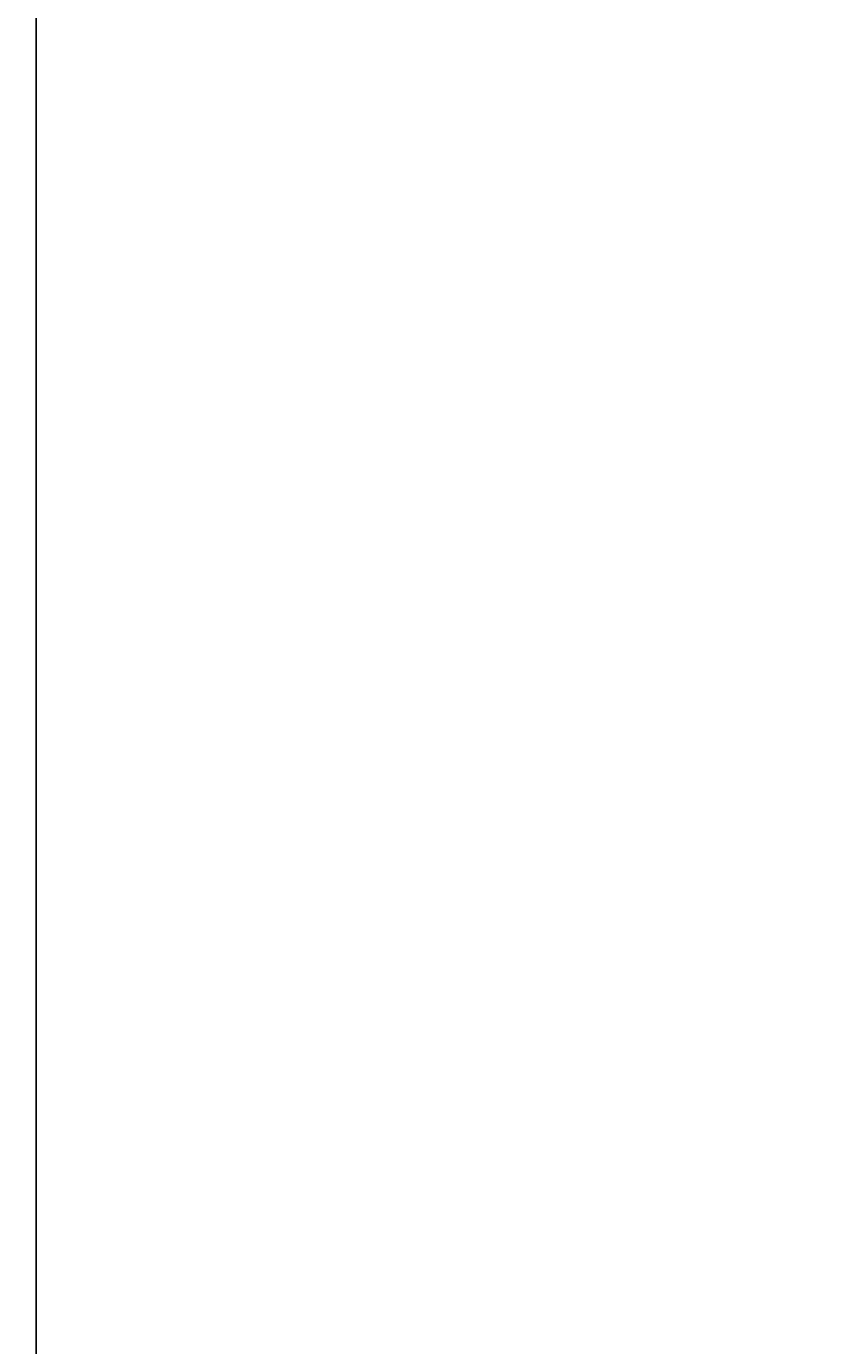
# Model space of a CAD drawing. Units: millimetres. Extents: x 0 to 4497, y 0 to 3046.
# Drawn here: x 1043 to 1159, y 508 to 701 of the extents above; entities that cross this region are included whole.
import ezdxf

# ---------------------------------------------------------------- set-up
doc = ezdxf.new("R2010")
doc.units = ezdxf.units.MM
doc.header["$MEASUREMENT"] = 0
doc.layers.add('Default', color=7, linetype='Continuous', true_color=0x000000)
doc.styles.add('Default', font='arial.ttf')
doc.dimstyles.new('Default', dxfattribs={"dimtxt": 1, "dimasz": 1, "dimexe": 0.5, "dimexo": 0.5, "dimgap": 0.25, "dimtad": 1, "dimtoh": 1, "dimzin": 1, "dimdsep": 46, "dimtxsty": 'Default', "dimcen": 0.5, "dimazin": 0, "dimtfac": 1, "dimtdec": 4, "dimtix": 1, "dimtmove": 1, "dimatfit": 3, "dimfxl": 0, "dimtolj": 1, "dimtzin": 1, "dimarcsym": 0})

# ---------------------------------------------------------------- blocks, each defined once
blk = doc.blocks.new('*D4')
at = {"layer": 'Default', "color": 0, "lineweight": -2}
for p, q in [((1324.07, 1347.75), (1043.63, 1347.75)), ((1044.13, 473.44), (1044.13, 1346.75)), ((1324.07, 472.44), (1043.63, 472.44))]:
    blk.add_line(p, q, dxfattribs=at)
at = {"layer": 'Default', "color": 0}
for points in [[(1044.3, 1346.75), (1043.96, 1346.75), (1044.13, 1347.75)], [(1043.96, 473.44), (1044.3, 473.44), (1044.13, 472.44)]]:
    blk.add_solid(points, dxfattribs=at)
at = {"layer": 'Defpoints', "color": 0}
for p in [(1044.13, 1347.75), (1324.57, 1347.75), (1324.57, 472.44)]:
    blk.add_point(p, dxfattribs=at)
at = {"layer": 'Default', "color": 0, "insert": (1043.37, 910.09), "char_height": 1, "attachment_point": 5, "rotation": 90, "style": 'Default'}
blk.add_mtext('\\A1;875.31', dxfattribs=at)

msp = doc.modelspace()

# ---------------------------------------------------------------- dimensions: what is measured, and where the dimension line sits
at = {"layer": 'Default'}
dim = msp.add_linear_dim(base=(1044.13, 1347.75), p1=(1324.569, 472.437), p2=(1324.569, 1347.75), angle=90, dimstyle='Default', dxfattribs=at)
dim.commit()
dim.dimension.update_dxf_attribs({"geometry": '*D4', "text_midpoint": (1043.369, 910.093)})

doc.saveas('drawing.dxf')
